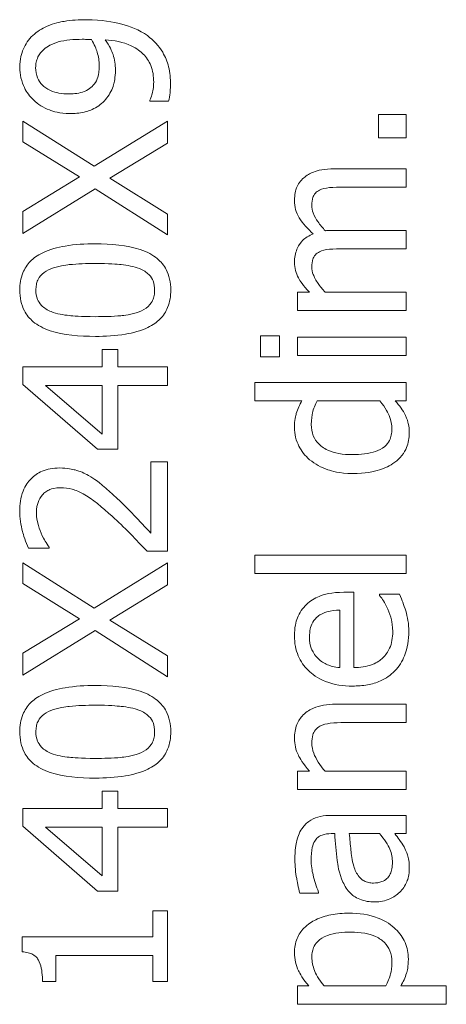
# Model space of a CAD drawing. Units: millimetres. Extents: x 0 to 4200, y 0 to 2970.
# Drawn here: x 1800 to 1809, y 1964 to 1985 of the extents above; entities that cross this region are included whole.
import ezdxf

# ---------------------------------------------------------------- set-up
doc = ezdxf.new("R2010")
doc.units = ezdxf.units.MM
doc.header["$LTSCALE"] = 10
doc.layers.add('Visible Edges(EnSy)', color=7, linetype='Continuous', lineweight=15)

msp = doc.modelspace()

# ---------------------------------------------------------------- linework, layer by layer
at = {"layer": 'Visible Edges(EnSy)'}
for p, q in [((1802.452, 1983.104), (1802.452, 1983.084)), ((1802.452, 1983.084), (1802.845, 1983.084)), ((1801.28, 1981.71), (1799.777, 1982.664)), ((1799.777, 1982.664), (1799.777, 1982.227)), ((1802.827, 1982.664), (1801.28, 1981.71)), ((1802.827, 1982.199), (1802.827, 1982.664)), ((1807.849, 1982.798), (1807.266, 1982.798)), ((1807.266, 1982.798), (1807.266, 1982.308)), ((1807.849, 1982.308), (1807.849, 1982.798)), ((1799.777, 1982.227), (1800.971, 1981.485)), ((1801.611, 1981.458), (1802.827, 1982.199)), ((1807.266, 1982.308), (1807.849, 1982.308)), ((1807.849, 1981.658), (1806.341, 1981.658)), ((1807.849, 1981.273), (1807.849, 1981.658)), ((1800.971, 1981.485), (1799.777, 1980.759)), ((1802.827, 1980.702), (1801.611, 1981.458)), ((1799.777, 1980.294), (1801.3, 1981.236)), ((1801.3, 1981.236), (1802.827, 1980.264)), ((1806.524, 1981.273), (1807.849, 1981.273)), ((1799.777, 1980.759), (1799.777, 1980.294)), ((1802.827, 1980.264), (1802.827, 1980.702)), ((1807.849, 1980.361), (1806.341, 1980.361)), ((1807.849, 1979.975), (1807.849, 1980.361)), ((1806.524, 1979.975), (1807.849, 1979.975)), ((1805.812, 1979.063), (1805.56, 1979.063)), ((1805.56, 1979.063), (1805.56, 1978.677)), ((1807.849, 1979.063), (1806.139, 1979.063)), ((1807.849, 1978.677), (1807.849, 1979.063)), ((1805.56, 1978.677), (1807.849, 1978.677)), ((1805.18, 1978.139), (1804.779, 1978.139)), ((1804.779, 1978.139), (1804.779, 1977.701)), ((1805.18, 1977.701), (1805.18, 1978.139)), ((1807.849, 1978.111), (1805.56, 1978.111)), ((1805.56, 1978.111), (1805.56, 1977.726)), ((1807.849, 1977.726), (1807.849, 1978.111)), ((1801.779, 1977.854), (1801.451, 1977.854)), ((1801.451, 1977.854), (1801.451, 1977.491)), ((1801.779, 1977.491), (1801.779, 1977.854)), ((1804.779, 1977.701), (1805.18, 1977.701)), ((1805.56, 1977.726), (1807.849, 1977.726)), ((1801.451, 1977.491), (1799.777, 1977.491)), ((1799.777, 1977.491), (1799.777, 1977.115)), ((1802.827, 1977.491), (1801.779, 1977.491)), ((1802.827, 1977.098), (1802.827, 1977.491)), ((1799.777, 1977.115), (1801.349, 1975.751)), ((1801.451, 1976.072), (1800.259, 1977.098)), ((1800.259, 1977.098), (1801.451, 1977.098)), ((1801.451, 1977.098), (1801.451, 1976.072)), ((1801.779, 1975.751), (1801.779, 1977.098)), ((1801.779, 1977.098), (1802.827, 1977.098)), ((1807.849, 1977.16), (1804.663, 1977.16)), ((1804.663, 1977.16), (1804.663, 1976.774)), ((1807.849, 1976.774), (1807.849, 1977.16)), ((1804.663, 1976.774), (1805.652, 1976.774)), ((1805.971, 1976.774), (1807.293, 1976.774)), ((1807.617, 1976.774), (1807.849, 1976.774)), ((1801.349, 1975.751), (1801.779, 1975.751)), ((1802.827, 1975.484), (1802.474, 1975.484)), ((1802.474, 1975.484), (1802.474, 1973.986)), ((1802.827, 1973.603), (1802.827, 1975.484)), ((1799.896, 1973.667), (1800.331, 1973.667)), ((1800.331, 1973.667), (1800.331, 1973.69)), ((1802.395, 1973.603), (1802.827, 1973.603)), ((1807.849, 1973.524), (1804.663, 1973.524)), ((1804.663, 1973.524), (1804.663, 1973.138)), ((1807.849, 1973.138), (1807.849, 1973.524)), ((1801.28, 1972.409), (1799.777, 1973.363)), ((1799.777, 1973.363), (1799.777, 1972.926)), ((1802.827, 1973.363), (1801.28, 1972.409)), ((1802.827, 1972.899), (1802.827, 1973.363)), ((1804.663, 1973.138), (1807.849, 1973.138)), ((1799.777, 1972.926), (1800.971, 1972.184)), ((1801.611, 1972.157), (1802.827, 1972.899)), ((1806.744, 1972.741), (1806.534, 1972.741)), ((1806.744, 1971.156), (1806.744, 1972.741)), ((1807.708, 1972.699), (1807.288, 1972.699)), ((1807.288, 1972.699), (1807.288, 1972.676)), ((1806.45, 1972.365), (1806.45, 1971.156)), ((1800.971, 1972.184), (1799.777, 1971.458)), ((1802.827, 1971.401), (1801.611, 1972.157)), ((1799.777, 1970.993), (1801.3, 1971.935)), ((1801.3, 1971.935), (1802.827, 1970.963)), ((1799.777, 1971.458), (1799.777, 1970.993)), ((1802.827, 1970.963), (1802.827, 1971.401)), ((1807.849, 1970.383), (1806.364, 1970.383)), ((1807.849, 1969.997), (1807.849, 1970.383)), ((1806.544, 1969.997), (1807.849, 1969.997)), ((1805.815, 1968.971), (1805.56, 1968.971)), ((1805.56, 1968.971), (1805.56, 1968.586)), ((1807.849, 1968.971), (1806.139, 1968.971)), ((1807.849, 1968.586), (1807.849, 1968.971)), ((1801.779, 1968.554), (1801.451, 1968.554)), ((1801.451, 1968.554), (1801.451, 1968.19)), ((1801.779, 1968.19), (1801.779, 1968.554)), ((1805.56, 1968.586), (1807.849, 1968.586)), ((1801.451, 1968.19), (1799.777, 1968.19)), ((1799.777, 1968.19), (1799.777, 1967.815)), ((1802.827, 1968.19), (1801.779, 1968.19)), ((1802.827, 1967.797), (1802.827, 1968.19)), ((1807.849, 1968.044), (1806.284, 1968.044)), ((1807.849, 1967.659), (1807.849, 1968.044)), ((1799.777, 1967.815), (1801.349, 1966.45)), ((1801.451, 1966.772), (1800.259, 1967.797)), ((1800.259, 1967.797), (1801.451, 1967.797)), ((1801.451, 1967.797), (1801.451, 1966.772)), ((1801.779, 1966.45), (1801.779, 1967.797)), ((1801.779, 1967.797), (1802.827, 1967.797)), ((1806.27, 1967.659), (1806.344, 1967.659)), ((1806.65, 1967.659), (1807.285, 1967.659)), ((1807.607, 1967.659), (1807.849, 1967.659)), ((1801.349, 1966.45), (1801.779, 1966.45)), ((1805.61, 1966.406), (1806.003, 1966.406)), ((1806.003, 1966.406), (1806.003, 1966.428)), ((1802.827, 1966.03), (1802.516, 1966.03)), ((1802.516, 1966.03), (1802.516, 1965.489)), ((1802.827, 1964.542), (1802.827, 1966.03)), ((1802.516, 1965.489), (1799.767, 1965.489)), ((1799.767, 1965.489), (1799.767, 1965.172)), ((1800.472, 1964.542), (1800.472, 1965.096)), ((1800.472, 1965.096), (1802.516, 1965.096)), ((1802.516, 1965.096), (1802.516, 1964.542)), ((1800.192, 1964.542), (1800.472, 1964.542)), ((1802.516, 1964.542), (1802.827, 1964.542)), ((1805.56, 1964.451), (1805.56, 1964.065)), ((1805.8, 1964.451), (1805.56, 1964.451)), ((1807.421, 1964.451), (1806.121, 1964.451)), ((1808.692, 1964.451), (1807.733, 1964.451)), ((1808.692, 1964.065), (1808.692, 1964.451)), ((1805.56, 1964.065), (1808.692, 1964.065))]:
    msp.add_line(p, q, dxfattribs=at)
for points, knots in [([(1801.119, 1984.797), (1800.964, 1984.797), (1800.801, 1984.788), (1800.571, 1984.749), (1800.436, 1984.722), (1800.18, 1984.611), (1800.077, 1984.548), (1799.99, 1984.466)], [-0.1806187, -0.1806187, -0.1806187, -0.1806187, -0.0837748, -0.0837748, -0.0359625, -0.0359625, 0, 0, 0, 0]), ([(1802.4, 1984.461), (1802.234, 1984.583), (1802.036, 1984.662), (1801.684, 1984.75), (1801.446, 1984.797), (1801.119, 1984.797)], [-0.2271527, -0.2271527, -0.2271527, -0.2271527, -0.0981418, -0.0981418, 0, 0, 0, 0]), ([(1799.99, 1984.466), (1799.946, 1984.424), (1799.906, 1984.379), (1799.838, 1984.279), (1799.809, 1984.226), (1799.755, 1984.094), (1799.715, 1983.97), (1799.715, 1983.789)], [-0.1353166, -0.1353166, -0.1353166, -0.1353166, -0.0948988, -0.0948988, -0.0543801, -0.0543801, 0, 0, 0, 0]), ([(1800.222, 1984.169), (1800.26, 1984.206), (1800.304, 1984.235), (1800.424, 1984.298), (1800.496, 1984.32), (1800.672, 1984.371), (1800.852, 1984.384), (1801.028, 1984.384)], [-0.0690114, -0.0690114, -0.0690114, -0.0690114, -0.06275899, -0.06275899, -0.05286658, -0.05286658, 0, 0, 0, 0]), ([(1801.028, 1984.384), (1801.087, 1984.384), (1801.115, 1984.383), (1801.165, 1984.381), (1801.196, 1984.379), (1801.221, 1984.377)], [-0.01524046, -0.01524046, -0.01524046, -0.01524046, -0.00739438, -0.00739438, 0, 0, 0, 0]), ([(1801.221, 1984.377), (1801.286, 1984.279), (1801.323, 1984.18), (1801.371, 1984.022), (1801.389, 1983.926), (1801.389, 1983.831)], [-0.04969491, -0.04969491, -0.04969491, -0.04969491, -0.02855399, -0.02855399, 0, 0, 0, 0]), ([(1801.727, 1983.739), (1801.727, 1983.85), (1801.712, 1983.959), (1801.652, 1984.137), (1801.607, 1984.239), (1801.515, 1984.375)], [-0.1185307, -0.1185307, -0.1185307, -0.1185307, -0.0490441, -0.0490441, 0, 0, 0, 0]), ([(1801.515, 1984.375), (1801.699, 1984.362), (1801.889, 1984.328), (1802.184, 1984.19), (1802.263, 1984.123), (1802.381, 1984.005), (1802.434, 1983.924), (1802.516, 1983.723), (1802.533, 1983.604), (1802.533, 1983.485)], [-0.1127833, -0.1127833, -0.1127833, -0.1127833, -0.0857515, -0.0857515, -0.0652451, -0.0652451, -0.0357846, -0.0357846, 0, 0, 0, 0]), ([(1802.887, 1983.43), (1802.887, 1983.556), (1802.875, 1983.685), (1802.819, 1983.916), (1802.78, 1984.014), (1802.639, 1984.249), (1802.53, 1984.365), (1802.4, 1984.461)], [-0.1199686, -0.1199686, -0.1199686, -0.1199686, -0.0821413, -0.0821413, -0.0485175, -0.0485175, 0, 0, 0, 0]), ([(1800.049, 1983.786), (1800.049, 1983.826), (1800.053, 1983.866), (1800.067, 1983.934), (1800.078, 1983.973), (1800.127, 1984.072), (1800.173, 1984.125), (1800.222, 1984.169)], [-0.05052895, -0.05052895, -0.05052895, -0.05052895, -0.03309393, -0.03309393, -0.01996601, -0.01996601, 0, 0, 0, 0]), ([(1799.715, 1983.789), (1799.715, 1983.717), (1799.724, 1983.646), (1799.759, 1983.492), (1799.788, 1983.42), (1799.86, 1983.268), (1799.922, 1983.181), (1800.002, 1983.107)], [-0.06478139, -0.06478139, -0.06478139, -0.06478139, -0.05025779, -0.05025779, -0.03275953, -0.03275953, 0, 0, 0, 0]), ([(1800.751, 1983.235), (1800.68, 1983.235), (1800.608, 1983.24), (1800.479, 1983.263), (1800.419, 1983.279), (1800.281, 1983.339), (1800.228, 1983.383), (1800.146, 1983.466), (1800.112, 1983.516), (1800.06, 1983.642), (1800.049, 1983.713), (1800.049, 1983.786)], [-0.0807571, -0.0807571, -0.0807571, -0.0807571, -0.06788645, -0.06788645, -0.05678289, -0.05678289, -0.0405698, -0.0405698, -0.02185781, -0.02185781, 0, 0, 0, 0]), ([(1801.389, 1983.831), (1801.389, 1983.732), (1801.377, 1983.646), (1801.344, 1983.535), (1801.318, 1983.486), (1801.282, 1983.443)], [-0.03469927, -0.03469927, -0.03469927, -0.03469927, -0.01686826, -0.01686826, 0, 0, 0, 0]), ([(1801.547, 1983.151), (1801.611, 1983.235), (1801.663, 1983.329), (1801.701, 1983.473), (1801.727, 1983.575), (1801.727, 1983.739)], [-0.1717925, -0.1717925, -0.1717925, -0.1717925, -0.0493053, -0.0493053, 0, 0, 0, 0]), ([(1801.282, 1983.443), (1801.254, 1983.407), (1801.221, 1983.376), (1801.139, 1983.315), (1801.097, 1983.296), (1800.976, 1983.248), (1800.864, 1983.235), (1800.751, 1983.235)], [-0.05222277, -0.05222277, -0.05222277, -0.05222277, -0.04402995, -0.04402995, -0.03375711, -0.03375711, 0, 0, 0, 0]), ([(1802.533, 1983.485), (1802.533, 1983.375), (1802.514, 1983.282), (1802.482, 1983.174), (1802.469, 1983.134), (1802.452, 1983.104)], [-0.02898434, -0.02898434, -0.02898434, -0.02898434, -0.01027617, -0.01027617, 0, 0, 0, 0]), ([(1802.845, 1983.084), (1802.862, 1983.14), (1802.872, 1983.198), (1802.88, 1983.273), (1802.887, 1983.345), (1802.887, 1983.43)], [-0.112016, -0.112016, -0.112016, -0.112016, -0.0256419, -0.0256419, 0, 0, 0, 0]), ([(1800.002, 1983.107), (1800.1, 1983.014), (1800.213, 1982.946), (1800.413, 1982.867), (1800.556, 1982.82), (1800.768, 1982.82)], [-0.1702016, -0.1702016, -0.1702016, -0.1702016, -0.0638282, -0.0638282, 0, 0, 0, 0]), ([(1800.768, 1982.82), (1800.868, 1982.82), (1800.969, 1982.829), (1801.131, 1982.866), (1801.217, 1982.892), (1801.402, 1982.997), (1801.481, 1983.066), (1801.547, 1983.151)], [-0.1112002, -0.1112002, -0.1112002, -0.1112002, -0.0637112, -0.0637112, -0.0322814, -0.0322814, 0, 0, 0, 0]), ([(1806.341, 1981.658), (1806.118, 1981.658), (1805.988, 1981.624), (1805.823, 1981.559), (1805.752, 1981.519), (1805.691, 1981.465)], [-0.0529074, -0.0529074, -0.0529074, -0.0529074, -0.02444643, -0.02444643, 0, 0, 0, 0]), ([(1805.691, 1981.465), (1805.658, 1981.437), (1805.628, 1981.404), (1805.577, 1981.333), (1805.557, 1981.296), (1805.524, 1981.208), (1805.496, 1981.121), (1805.496, 1980.986)], [-0.1111577, -0.1111577, -0.1111577, -0.1111577, -0.0754152, -0.0754152, -0.0406138, -0.0406138, 0, 0, 0, 0]), ([(1805.862, 1980.887), (1805.862, 1980.947), (1805.868, 1981.008), (1805.893, 1981.079), (1805.907, 1981.112), (1805.961, 1981.172), (1805.99, 1981.193), (1806.022, 1981.208)], [-0.05688508, -0.05688508, -0.05688508, -0.05688508, -0.02398204, -0.02398204, -0.0109066, -0.0109066, 0, 0, 0, 0]), ([(1806.022, 1981.208), (1806.075, 1981.236), (1806.147, 1981.253), (1806.329, 1981.269), (1806.426, 1981.273), (1806.524, 1981.273)], [-0.05461163, -0.05461163, -0.05461163, -0.05461163, -0.02931496, -0.02931496, 0, 0, 0, 0]), ([(1805.496, 1980.986), (1805.496, 1980.923), (1805.504, 1980.861), (1805.538, 1980.739), (1805.563, 1980.682), (1805.674, 1980.499), (1805.78, 1980.387), (1805.891, 1980.286)], [-0.08302256, -0.08302256, -0.08302256, -0.08302256, -0.06408813, -0.06408813, -0.04511956, -0.04511956, 0, 0, 0, 0]), ([(1806.146, 1980.353), (1806.089, 1980.413), (1806.034, 1980.477), (1805.956, 1980.593), (1805.917, 1980.657), (1805.873, 1980.78), (1805.862, 1980.833), (1805.862, 1980.887)], [-0.07279761, -0.07279761, -0.07279761, -0.07279761, -0.03923104, -0.03923104, -0.01612577, -0.01612577, 0, 0, 0, 0]), ([(1806.341, 1980.361), (1806.305, 1980.361), (1806.265, 1980.36), (1806.217, 1980.358), (1806.181, 1980.356), (1806.146, 1980.353)], [-0.04436177, -0.04436177, -0.04436177, -0.04436177, -0.01053131, -0.01053131, 0, 0, 0, 0]), ([(1805.891, 1980.286), (1805.847, 1980.269), (1805.805, 1980.249), (1805.728, 1980.201), (1805.694, 1980.175), (1805.641, 1980.122), (1805.589, 1980.065), (1805.512, 1979.878), (1805.496, 1979.784), (1805.496, 1979.688)], [-0.1499575, -0.1499575, -0.1499575, -0.1499575, -0.103278, -0.103278, -0.0607717, -0.0607717, -0.0287864, -0.0287864, 0, 0, 0, 0]), ([(1801.302, 1980.079), (1801.095, 1980.079), (1800.876, 1980.067), (1800.511, 1980.004), (1800.346, 1979.961), (1800.083, 1979.834), (1800.001, 1979.772), (1799.87, 1979.64), (1799.817, 1979.558), (1799.733, 1979.352), (1799.715, 1979.229), (1799.715, 1979.105)], [-0.167154, -0.167154, -0.167154, -0.167154, -0.1253933, -0.1253933, -0.0928312, -0.0928312, -0.0668598, -0.0668598, -0.0370595, -0.0370595, 0, 0, 0, 0]), ([(1802.892, 1979.105), (1802.892, 1979.183), (1802.884, 1979.26), (1802.852, 1979.406), (1802.829, 1979.472), (1802.75, 1979.625), (1802.687, 1979.702), (1802.519, 1979.842), (1802.404, 1979.907), (1801.975, 1980.05), (1801.635, 1980.079), (1801.302, 1980.079)], [-0.2736395, -0.2736395, -0.2736395, -0.2736395, -0.2368936, -0.2368936, -0.2032556, -0.2032556, -0.1553023, -0.1553023, -0.0998837, -0.0998837, 0, 0, 0, 0]), ([(1806.022, 1979.911), (1806.075, 1979.939), (1806.147, 1979.955), (1806.329, 1979.972), (1806.426, 1979.975), (1806.524, 1979.975)], [-0.05461163, -0.05461163, -0.05461163, -0.05461163, -0.02931496, -0.02931496, 0, 0, 0, 0]), ([(1805.862, 1979.589), (1805.862, 1979.65), (1805.868, 1979.71), (1805.893, 1979.781), (1805.907, 1979.814), (1805.961, 1979.874), (1805.99, 1979.895), (1806.022, 1979.911)], [-0.05688508, -0.05688508, -0.05688508, -0.05688508, -0.02398204, -0.02398204, -0.0109066, -0.0109066, 0, 0, 0, 0]), ([(1800.054, 1979.105), (1800.054, 1979.142), (1800.057, 1979.18), (1800.07, 1979.25), (1800.08, 1979.282), (1800.106, 1979.342), (1800.132, 1979.389), (1800.237, 1979.489), (1800.302, 1979.525), (1800.37, 1979.552)], [-0.09201743, -0.09201743, -0.09201743, -0.09201743, -0.06649477, -0.06649477, -0.04348057, -0.04348057, -0.02203764, -0.02203764, 0, 0, 0, 0]), ([(1800.37, 1979.552), (1800.518, 1979.611), (1800.681, 1979.631), (1800.933, 1979.658), (1801.126, 1979.664), (1801.302, 1979.664)], [-0.07600348, -0.07600348, -0.07600348, -0.07600348, -0.05301974, -0.05301974, 0, 0, 0, 0]), ([(1801.302, 1979.664), (1801.593, 1979.664), (1801.762, 1979.648), (1801.974, 1979.626), (1802.114, 1979.601), (1802.232, 1979.555)], [-0.06408332, -0.06408332, -0.06408332, -0.06408332, -0.03799123, -0.03799123, 0, 0, 0, 0]), ([(1802.232, 1979.555), (1802.271, 1979.54), (1802.309, 1979.521), (1802.377, 1979.479), (1802.407, 1979.456), (1802.478, 1979.383), (1802.504, 1979.338), (1802.544, 1979.237), (1802.553, 1979.171), (1802.553, 1979.105)], [-0.04803472, -0.04803472, -0.04803472, -0.04803472, -0.03977242, -0.03977242, -0.03232406, -0.03232406, -0.01982855, -0.01982855, 0, 0, 0, 0]), ([(1805.496, 1979.688), (1805.496, 1979.631), (1805.503, 1979.574), (1805.531, 1979.463), (1805.551, 1979.411), (1805.614, 1979.3), (1805.678, 1979.197), (1805.812, 1979.063)], [-0.148286, -0.148286, -0.148286, -0.148286, -0.1021553, -0.1021553, -0.0570627, -0.0570627, 0, 0, 0, 0]), ([(1806.139, 1979.063), (1806.085, 1979.12), (1806.036, 1979.18), (1805.925, 1979.344), (1805.899, 1979.411), (1805.873, 1979.482), (1805.862, 1979.535), (1805.862, 1979.589)], [-0.02682017, -0.02682017, -0.02682017, -0.02682017, -0.02265018, -0.02265018, -0.01623993, -0.01623993, 0, 0, 0, 0]), ([(1799.715, 1979.105), (1799.715, 1979.026), (1799.723, 1978.947), (1799.755, 1978.8), (1799.779, 1978.733), (1799.859, 1978.579), (1799.922, 1978.502), (1800.089, 1978.363), (1800.204, 1978.299), (1800.632, 1978.158), (1800.972, 1978.129), (1801.305, 1978.129)], [-0.2754445, -0.2754445, -0.2754445, -0.2754445, -0.2378706, -0.2378706, -0.2035486, -0.2035486, -0.1552184, -0.1552184, -0.0997882, -0.0997882, 0, 0, 0, 0]), ([(1800.375, 1978.65), (1800.336, 1978.666), (1800.298, 1978.685), (1800.23, 1978.728), (1800.2, 1978.752), (1800.128, 1978.825), (1800.103, 1978.871), (1800.063, 1978.971), (1800.054, 1979.038), (1800.054, 1979.105)], [-0.0473998, -0.0473998, -0.0473998, -0.0473998, -0.03941247, -0.03941247, -0.03222241, -0.03222241, -0.02002586, -0.02002586, 0, 0, 0, 0]), ([(1801.305, 1978.129), (1801.513, 1978.129), (1801.732, 1978.141), (1802.097, 1978.202), (1802.262, 1978.245), (1802.518, 1978.368), (1802.601, 1978.429), (1802.736, 1978.565), (1802.79, 1978.647), (1802.873, 1978.855), (1802.892, 1978.98), (1802.892, 1979.105)], [-0.1782839, -0.1782839, -0.1782839, -0.1782839, -0.1313306, -0.1313306, -0.0949482, -0.0949482, -0.0673433, -0.0673433, -0.0374831, -0.0374831, 0, 0, 0, 0]), ([(1802.553, 1979.105), (1802.553, 1979.066), (1802.55, 1979.026), (1802.535, 1978.953), (1802.525, 1978.919), (1802.498, 1978.862), (1802.472, 1978.813), (1802.361, 1978.71), (1802.294, 1978.674), (1802.224, 1978.648)], [-0.106886, -0.106886, -0.106886, -0.106886, -0.0744749, -0.0744749, -0.0453633, -0.0453633, -0.0224769, -0.0224769, 0, 0, 0, 0]), ([(1801.305, 1978.544), (1801.003, 1978.544), (1800.824, 1978.561), (1800.631, 1978.58), (1800.493, 1978.603), (1800.375, 1978.65)], [-0.05828081, -0.05828081, -0.05828081, -0.05828081, -0.03803151, -0.03803151, 0, 0, 0, 0]), ([(1802.224, 1978.648), (1802.064, 1978.586), (1801.909, 1978.57), (1801.671, 1978.548), (1801.474, 1978.544), (1801.305, 1978.544)], [-0.07123454, -0.07123454, -0.07123454, -0.07123454, -0.05092677, -0.05092677, 0, 0, 0, 0]), ([(1805.652, 1976.774), (1805.604, 1976.69), (1805.562, 1976.599), (1805.521, 1976.463), (1805.496, 1976.368), (1805.496, 1976.208)], [-0.1518344, -0.1518344, -0.1518344, -0.1518344, -0.0480757, -0.0480757, 0, 0, 0, 0]), ([(1805.849, 1976.273), (1805.849, 1976.39), (1805.865, 1976.471), (1805.895, 1976.604), (1805.932, 1976.694), (1805.971, 1976.774)], [-0.04086166, -0.04086166, -0.04086166, -0.04086166, -0.02670742, -0.02670742, 0, 0, 0, 0]), ([(1807.293, 1976.774), (1807.421, 1976.624), (1807.476, 1976.495), (1807.529, 1976.356), (1807.547, 1976.27), (1807.547, 1976.181)], [-0.04480087, -0.04480087, -0.04480087, -0.04480087, -0.02662703, -0.02662703, 0, 0, 0, 0]), ([(1807.832, 1976.465), (1807.806, 1976.519), (1807.776, 1976.572), (1807.701, 1976.672), (1807.659, 1976.724), (1807.617, 1976.774)], [-0.03764651, -0.03764651, -0.03764651, -0.03764651, -0.01978275, -0.01978275, 0, 0, 0, 0]), ([(1807.913, 1976.092), (1807.913, 1976.159), (1807.908, 1976.23), (1807.885, 1976.326), (1807.869, 1976.388), (1807.832, 1976.465)], [-0.08267096, -0.08267096, -0.08267096, -0.08267096, -0.02573434, -0.02573434, 0, 0, 0, 0]), ([(1805.496, 1976.208), (1805.496, 1976.141), (1805.504, 1976.075), (1805.538, 1975.932), (1805.565, 1975.868), (1805.645, 1975.709), (1805.72, 1975.614), (1805.815, 1975.533)], [-0.06712641, -0.06712641, -0.06712641, -0.06712641, -0.05343322, -0.05343322, -0.03722121, -0.03722121, 0, 0, 0, 0]), ([(1806.715, 1975.64), (1806.619, 1975.64), (1806.522, 1975.646), (1806.349, 1975.677), (1806.271, 1975.7), (1806.101, 1975.778), (1806.042, 1975.829), (1805.957, 1975.915), (1805.919, 1975.971), (1805.862, 1976.111), (1805.849, 1976.191), (1805.849, 1976.273)], [-0.08608465, -0.08608465, -0.08608465, -0.08608465, -0.07228429, -0.07228429, -0.06061343, -0.06061343, -0.04518908, -0.04518908, -0.02439938, -0.02439938, 0, 0, 0, 0]), ([(1807.547, 1976.181), (1807.547, 1976.137), (1807.544, 1976.093), (1807.526, 1976.012), (1807.513, 1975.974), (1807.471, 1975.89), (1807.437, 1975.848), (1807.333, 1975.759), (1807.26, 1975.728), (1807.06, 1975.657), (1806.887, 1975.64), (1806.715, 1975.64)], [-0.1044834, -0.1044834, -0.1044834, -0.1044834, -0.0940382, -0.0940382, -0.0845719, -0.0845719, -0.071559, -0.071559, -0.0518616, -0.0518616, 0, 0, 0, 0]), ([(1807.607, 1975.477), (1807.662, 1975.517), (1807.712, 1975.564), (1807.804, 1975.68), (1807.834, 1975.74), (1807.895, 1975.885), (1807.913, 1975.987), (1807.913, 1976.092)], [-0.06104044, -0.06104044, -0.06104044, -0.06104044, -0.04736002, -0.04736002, -0.03148707, -0.03148707, 0, 0, 0, 0]), ([(1800.551, 1975.358), (1800.486, 1975.358), (1800.42, 1975.353), (1800.297, 1975.33), (1800.239, 1975.313), (1800.094, 1975.251), (1800.016, 1975.196), (1799.894, 1975.07), (1799.831, 1974.988), (1799.732, 1974.736), (1799.713, 1974.591), (1799.713, 1974.448)], [-0.1921168, -0.1921168, -0.1921168, -0.1921168, -0.159706, -0.159706, -0.1298369, -0.1298369, -0.0812952, -0.0812952, -0.0427474, -0.0427474, 0, 0, 0, 0]), ([(1801.161, 1975.2), (1801.073, 1975.251), (1800.98, 1975.289), (1800.829, 1975.331), (1800.719, 1975.358), (1800.551, 1975.358)], [-0.1443994, -0.1443994, -0.1443994, -0.1443994, -0.0504808, -0.0504808, 0, 0, 0, 0]), ([(1805.815, 1975.533), (1805.93, 1975.439), (1806.06, 1975.369), (1806.275, 1975.293), (1806.439, 1975.242), (1806.722, 1975.242)], [-0.2435383, -0.2435383, -0.2435383, -0.2435383, -0.0848225, -0.0848225, 0, 0, 0, 0]), ([(1806.722, 1975.242), (1806.987, 1975.242), (1807.164, 1975.281), (1807.398, 1975.354), (1807.51, 1975.405), (1807.607, 1975.477)], [-0.07365307, -0.07365307, -0.07365307, -0.07365307, -0.03614228, -0.03614228, 0, 0, 0, 0]), ([(1801.683, 1974.792), (1801.6, 1974.87), (1801.514, 1974.946), (1801.388, 1975.049), (1801.291, 1975.128), (1801.161, 1975.2)], [-0.1480711, -0.1480711, -0.1480711, -0.1480711, -0.0445651, -0.0445651, 0, 0, 0, 0]), ([(1800.19, 1974.792), (1800.211, 1974.816), (1800.234, 1974.837), (1800.288, 1974.875), (1800.317, 1974.891), (1800.386, 1974.919), (1800.458, 1974.943), (1800.573, 1974.943)], [-0.08935273, -0.08935273, -0.08935273, -0.08935273, -0.06262541, -0.06262541, -0.03460777, -0.03460777, 0, 0, 0, 0]), ([(1800.573, 1974.943), (1800.655, 1974.943), (1800.735, 1974.932), (1800.896, 1974.889), (1800.974, 1974.856), (1801.233, 1974.713), (1801.463, 1974.52), (1801.661, 1974.34)], [-0.1430787, -0.1430787, -0.1430787, -0.1430787, -0.1121771, -0.1121771, -0.0801821, -0.0801821, 0, 0, 0, 0]), ([(1800.066, 1974.419), (1800.066, 1974.517), (1800.083, 1974.585), (1800.119, 1974.691), (1800.149, 1974.745), (1800.19, 1974.792)], [-0.03342572, -0.03342572, -0.03342572, -0.03342572, -0.018763, -0.018763, 0, 0, 0, 0]), ([(1802.474, 1973.986), (1802.366, 1974.103), (1802.226, 1974.25), (1802.018, 1974.468), (1801.89, 1974.602), (1801.683, 1974.792)], [-0.1756696, -0.1756696, -0.1756696, -0.1756696, -0.084452, -0.084452, 0, 0, 0, 0]), ([(1799.713, 1974.448), (1799.713, 1974.304), (1799.736, 1974.159), (1799.789, 1973.96), (1799.835, 1973.791), (1799.896, 1973.667)], [-0.1384782, -0.1384782, -0.1384782, -0.1384782, -0.0413946, -0.0413946, 0, 0, 0, 0]), ([(1800.163, 1973.986), (1800.134, 1974.055), (1800.111, 1974.126), (1800.085, 1974.234), (1800.066, 1974.315), (1800.066, 1974.419)], [-0.09456786, -0.09456786, -0.09456786, -0.09456786, -0.03108257, -0.03108257, 0, 0, 0, 0]), ([(1801.661, 1974.34), (1801.786, 1974.225), (1801.909, 1974.108), (1802.1, 1973.912), (1802.225, 1973.784), (1802.395, 1973.603)], [-0.1965789, -0.1965789, -0.1965789, -0.1965789, -0.0743633, -0.0743633, 0, 0, 0, 0]), ([(1800.331, 1973.69), (1800.303, 1973.729), (1800.272, 1973.778), (1800.234, 1973.841), (1800.197, 1973.901), (1800.163, 1973.986)], [-0.08037863, -0.08037863, -0.08037863, -0.08037863, -0.02762664, -0.02762664, 0, 0, 0, 0]), ([(1806.534, 1972.741), (1806.274, 1972.741), (1806.118, 1972.696), (1805.918, 1972.614), (1805.828, 1972.559), (1805.751, 1972.486)], [-0.06493664, -0.06493664, -0.06493664, -0.06493664, -0.03198782, -0.03198782, 0, 0, 0, 0]), ([(1807.288, 1972.676), (1807.318, 1972.64), (1807.347, 1972.598), (1807.395, 1972.518), (1807.425, 1972.464), (1807.463, 1972.382)], [-0.05472767, -0.05472767, -0.05472767, -0.05472767, -0.02714681, -0.02714681, 0, 0, 0, 0]), ([(1807.837, 1972.35), (1807.82, 1972.41), (1807.797, 1972.473), (1807.764, 1972.559), (1807.735, 1972.633), (1807.708, 1972.699)], [-0.06362103, -0.06362103, -0.06362103, -0.06362103, -0.02112987, -0.02112987, 0, 0, 0, 0]), ([(1805.751, 1972.486), (1805.708, 1972.446), (1805.67, 1972.402), (1805.604, 1972.306), (1805.578, 1972.255), (1805.526, 1972.117), (1805.496, 1971.997), (1805.496, 1971.824)], [-0.1194704, -0.1194704, -0.1194704, -0.1194704, -0.0855816, -0.0855816, -0.0519552, -0.0519552, 0, 0, 0, 0]), ([(1805.99, 1972.234), (1806.017, 1972.255), (1806.046, 1972.273), (1806.116, 1972.308), (1806.153, 1972.32), (1806.266, 1972.352), (1806.361, 1972.362), (1806.45, 1972.365)], [-0.04183965, -0.04183965, -0.04183965, -0.04183965, -0.03524921, -0.03524921, -0.02671137, -0.02671137, 0, 0, 0, 0]), ([(1807.463, 1972.382), (1807.495, 1972.311), (1807.519, 1972.236), (1807.546, 1972.119), (1807.565, 1972.03), (1807.565, 1971.913)], [-0.09859281, -0.09859281, -0.09859281, -0.09859281, -0.0353484, -0.0353484, 0, 0, 0, 0]), ([(1807.901, 1971.917), (1807.901, 1971.991), (1807.898, 1972.075), (1807.873, 1972.216), (1807.856, 1972.283), (1807.837, 1972.35)], [-0.04287116, -0.04287116, -0.04287116, -0.04287116, -0.02083262, -0.02083262, 0, 0, 0, 0]), ([(1805.812, 1971.801), (1805.812, 1971.859), (1805.817, 1971.918), (1805.837, 1972.008), (1805.852, 1972.056), (1805.909, 1972.157), (1805.946, 1972.199), (1805.99, 1972.234)], [-0.06449346, -0.06449346, -0.06449346, -0.06449346, -0.03491455, -0.03491455, -0.01695419, -0.01695419, 0, 0, 0, 0]), ([(1806.717, 1970.766), (1806.823, 1970.766), (1806.931, 1970.774), (1807.128, 1970.81), (1807.22, 1970.837), (1807.421, 1970.925), (1807.523, 1970.994), (1807.699, 1971.176), (1807.766, 1971.283), (1807.877, 1971.565), (1807.901, 1971.743), (1807.901, 1971.917)], [-0.1886803, -0.1886803, -0.1886803, -0.1886803, -0.1568272, -0.1568272, -0.1284594, -0.1284594, -0.0909838, -0.0909838, -0.0524567, -0.0524567, 0, 0, 0, 0]), ([(1807.565, 1971.913), (1807.565, 1971.85), (1807.56, 1971.787), (1807.538, 1971.67), (1807.521, 1971.615), (1807.464, 1971.485), (1807.416, 1971.416), (1807.312, 1971.317), (1807.242, 1971.261), (1807.009, 1971.172), (1806.874, 1971.156), (1806.744, 1971.156)], [-0.2009294, -0.2009294, -0.2009294, -0.2009294, -0.1624035, -0.1624035, -0.1273705, -0.1273705, -0.0747972, -0.0747972, -0.0390665, -0.0390665, 0, 0, 0, 0]), ([(1805.496, 1971.824), (1805.496, 1971.749), (1805.502, 1971.675), (1805.529, 1971.533), (1805.549, 1971.466), (1805.626, 1971.285), (1805.698, 1971.183), (1805.863, 1971.022), (1805.976, 1970.931), (1806.328, 1970.792), (1806.523, 1970.766), (1806.717, 1970.766)], [-0.25851, -0.25851, -0.25851, -0.25851, -0.2187345, -0.2187345, -0.1813185, -0.1813185, -0.1134868, -0.1134868, -0.0580924, -0.0580924, 0, 0, 0, 0]), ([(1805.993, 1971.344), (1805.911, 1971.426), (1805.875, 1971.501), (1805.823, 1971.624), (1805.812, 1971.715), (1805.812, 1971.801)], [-0.03990776, -0.03990776, -0.03990776, -0.03990776, -0.02601071, -0.02601071, 0, 0, 0, 0]), ([(1806.45, 1971.156), (1806.333, 1971.166), (1806.252, 1971.19), (1806.119, 1971.244), (1806.052, 1971.288), (1805.993, 1971.344)], [-0.04298556, -0.04298556, -0.04298556, -0.04298556, -0.02442578, -0.02442578, 0, 0, 0, 0]), ([(1801.302, 1970.778), (1801.095, 1970.778), (1800.876, 1970.766), (1800.511, 1970.704), (1800.346, 1970.66), (1800.083, 1970.534), (1800.001, 1970.471), (1799.87, 1970.339), (1799.817, 1970.258), (1799.733, 1970.051), (1799.715, 1969.928), (1799.715, 1969.804)], [-0.167154, -0.167154, -0.167154, -0.167154, -0.1253933, -0.1253933, -0.0928312, -0.0928312, -0.0668598, -0.0668598, -0.0370595, -0.0370595, 0, 0, 0, 0]), ([(1802.892, 1969.804), (1802.892, 1969.882), (1802.884, 1969.96), (1802.852, 1970.105), (1802.829, 1970.172), (1802.75, 1970.324), (1802.687, 1970.401), (1802.519, 1970.541), (1802.404, 1970.606), (1801.975, 1970.749), (1801.635, 1970.778), (1801.302, 1970.778)], [-0.2736395, -0.2736395, -0.2736395, -0.2736395, -0.2368936, -0.2368936, -0.2032556, -0.2032556, -0.1553023, -0.1553023, -0.0998837, -0.0998837, 0, 0, 0, 0]), ([(1806.364, 1970.383), (1806.278, 1970.383), (1806.191, 1970.377), (1806.034, 1970.349), (1805.961, 1970.329), (1805.834, 1970.274), (1805.754, 1970.231), (1805.623, 1970.099), (1805.579, 1970.033), (1805.511, 1969.865), (1805.496, 1969.765), (1805.496, 1969.666)], [-0.16282, -0.16282, -0.16282, -0.16282, -0.1214985, -0.1214985, -0.0857066, -0.0857066, -0.0543979, -0.0543979, -0.0298719, -0.0298719, 0, 0, 0, 0]), ([(1800.054, 1969.804), (1800.054, 1969.842), (1800.057, 1969.879), (1800.07, 1969.949), (1800.08, 1969.982), (1800.106, 1970.041), (1800.132, 1970.088), (1800.237, 1970.188), (1800.302, 1970.225), (1800.37, 1970.252)], [-0.09201743, -0.09201743, -0.09201743, -0.09201743, -0.06649477, -0.06649477, -0.04348057, -0.04348057, -0.02203764, -0.02203764, 0, 0, 0, 0]), ([(1800.37, 1970.252), (1800.518, 1970.31), (1800.681, 1970.33), (1800.933, 1970.357), (1801.126, 1970.363), (1801.302, 1970.363)], [-0.07600348, -0.07600348, -0.07600348, -0.07600348, -0.05301974, -0.05301974, 0, 0, 0, 0]), ([(1801.302, 1970.363), (1801.593, 1970.363), (1801.762, 1970.347), (1801.974, 1970.325), (1802.114, 1970.3), (1802.232, 1970.254)], [-0.06408332, -0.06408332, -0.06408332, -0.06408332, -0.03799123, -0.03799123, 0, 0, 0, 0]), ([(1802.232, 1970.254), (1802.271, 1970.239), (1802.309, 1970.221), (1802.377, 1970.178), (1802.407, 1970.155), (1802.478, 1970.083), (1802.504, 1970.037), (1802.544, 1969.937), (1802.553, 1969.87), (1802.553, 1969.804)], [-0.04803472, -0.04803472, -0.04803472, -0.04803472, -0.03977242, -0.03977242, -0.03232406, -0.03232406, -0.01982855, -0.01982855, 0, 0, 0, 0]), ([(1806.032, 1969.923), (1806.094, 1969.956), (1806.171, 1969.974), (1806.347, 1969.993), (1806.446, 1969.997), (1806.544, 1969.997)], [-0.05315618, -0.05315618, -0.05315618, -0.05315618, -0.02944984, -0.02944984, 0, 0, 0, 0]), ([(1799.715, 1969.804), (1799.715, 1969.726), (1799.723, 1969.647), (1799.755, 1969.499), (1799.779, 1969.432), (1799.859, 1969.278), (1799.922, 1969.202), (1800.089, 1969.062), (1800.204, 1968.999), (1800.632, 1968.857), (1800.972, 1968.828), (1801.305, 1968.828)], [-0.2754445, -0.2754445, -0.2754445, -0.2754445, -0.2378706, -0.2378706, -0.2035486, -0.2035486, -0.1552184, -0.1552184, -0.0997882, -0.0997882, 0, 0, 0, 0]), ([(1800.375, 1969.349), (1800.336, 1969.365), (1800.298, 1969.384), (1800.23, 1969.427), (1800.2, 1969.451), (1800.128, 1969.525), (1800.103, 1969.57), (1800.063, 1969.67), (1800.054, 1969.737), (1800.054, 1969.804)], [-0.0473998, -0.0473998, -0.0473998, -0.0473998, -0.03941247, -0.03941247, -0.03222241, -0.03222241, -0.02002586, -0.02002586, 0, 0, 0, 0]), ([(1801.305, 1968.828), (1801.513, 1968.828), (1801.732, 1968.84), (1802.097, 1968.902), (1802.262, 1968.945), (1802.518, 1969.068), (1802.601, 1969.128), (1802.736, 1969.264), (1802.79, 1969.346), (1802.873, 1969.554), (1802.892, 1969.679), (1802.892, 1969.804)], [-0.1782839, -0.1782839, -0.1782839, -0.1782839, -0.1313306, -0.1313306, -0.0949482, -0.0949482, -0.0673433, -0.0673433, -0.0374831, -0.0374831, 0, 0, 0, 0]), ([(1802.553, 1969.804), (1802.553, 1969.765), (1802.55, 1969.725), (1802.535, 1969.652), (1802.525, 1969.618), (1802.498, 1969.561), (1802.472, 1969.512), (1802.361, 1969.41), (1802.294, 1969.373), (1802.224, 1969.347)], [-0.106886, -0.106886, -0.106886, -0.106886, -0.0744749, -0.0744749, -0.0453633, -0.0453633, -0.0224769, -0.0224769, 0, 0, 0, 0]), ([(1805.862, 1969.564), (1805.862, 1969.623), (1805.867, 1969.686), (1805.892, 1969.768), (1805.907, 1969.807), (1805.964, 1969.878), (1805.996, 1969.903), (1806.032, 1969.923)], [-0.06066707, -0.06066707, -0.06066707, -0.06066707, -0.02738059, -0.02738059, -0.01238443, -0.01238443, 0, 0, 0, 0]), ([(1805.496, 1969.666), (1805.496, 1969.604), (1805.503, 1969.543), (1805.53, 1969.424), (1805.551, 1969.366), (1805.608, 1969.249), (1805.671, 1969.131), (1805.815, 1968.971)], [-0.1790409, -0.1790409, -0.1790409, -0.1790409, -0.1216107, -0.1216107, -0.0645019, -0.0645019, 0, 0, 0, 0]), ([(1806.139, 1968.971), (1806.032, 1969.097), (1805.947, 1969.232), (1805.877, 1969.42), (1805.862, 1969.491), (1805.862, 1969.564)], [-0.06003907, -0.06003907, -0.06003907, -0.06003907, -0.02200268, -0.02200268, 0, 0, 0, 0]), ([(1801.305, 1969.243), (1801.003, 1969.243), (1800.824, 1969.26), (1800.631, 1969.279), (1800.493, 1969.303), (1800.375, 1969.349)], [-0.05828081, -0.05828081, -0.05828081, -0.05828081, -0.03803151, -0.03803151, 0, 0, 0, 0]), ([(1802.224, 1969.347), (1802.064, 1969.286), (1801.909, 1969.269), (1801.671, 1969.247), (1801.474, 1969.243), (1801.305, 1969.243)], [-0.07123454, -0.07123454, -0.07123454, -0.07123454, -0.05092677, -0.05092677, 0, 0, 0, 0]), ([(1806.284, 1968.044), (1806.202, 1968.044), (1806.117, 1968.038), (1805.968, 1968.004), (1805.903, 1967.98), (1805.777, 1967.905), (1805.722, 1967.856), (1805.676, 1967.795)], [-0.06857672, -0.06857672, -0.06857672, -0.06857672, -0.0438543, -0.0438543, -0.02271614, -0.02271614, 0, 0, 0, 0]), ([(1805.676, 1967.795), (1805.644, 1967.752), (1805.617, 1967.706), (1805.572, 1967.609), (1805.555, 1967.557), (1805.528, 1967.44), (1805.506, 1967.32), (1805.506, 1967.105)], [-0.1693656, -0.1693656, -0.1693656, -0.1693656, -0.1173369, -0.1173369, -0.064451, -0.064451, 0, 0, 0, 0]), ([(1805.847, 1967.103), (1805.847, 1967.188), (1805.853, 1967.293), (1805.881, 1967.417), (1805.898, 1967.462), (1805.924, 1967.503)], [-0.03793532, -0.03793532, -0.03793532, -0.03793532, -0.01448793, -0.01448793, 0, 0, 0, 0]), ([(1805.924, 1967.503), (1805.941, 1967.531), (1805.963, 1967.556), (1806.008, 1967.593), (1806.037, 1967.613), (1806.134, 1967.651), (1806.201, 1967.659), (1806.27, 1967.659)], [-0.05272836, -0.05272836, -0.05272836, -0.05272836, -0.03454555, -0.03454555, -0.02051221, -0.02051221, 0, 0, 0, 0]), ([(1806.344, 1967.659), (1806.354, 1967.471), (1806.371, 1967.28), (1806.404, 1967.021), (1806.429, 1966.828), (1806.517, 1966.638)], [-0.2247038, -0.2247038, -0.2247038, -0.2247038, -0.06261, -0.06261, 0, 0, 0, 0]), ([(1806.744, 1966.972), (1806.705, 1967.1), (1806.693, 1967.219), (1806.673, 1967.421), (1806.66, 1967.549), (1806.65, 1967.659)], [-0.06132517, -0.06132517, -0.06132517, -0.06132517, -0.03314039, -0.03314039, 0, 0, 0, 0]), ([(1807.285, 1967.659), (1807.388, 1967.546), (1807.465, 1967.424), (1807.541, 1967.241), (1807.557, 1967.148), (1807.557, 1967.053)], [-0.05967802, -0.05967802, -0.05967802, -0.05967802, -0.02850725, -0.02850725, 0, 0, 0, 0]), ([(1807.802, 1967.38), (1807.775, 1967.434), (1807.74, 1967.485), (1807.671, 1967.574), (1807.638, 1967.616), (1807.607, 1967.659)], [-0.03397952, -0.03397952, -0.03397952, -0.03397952, -0.0158686, -0.0158686, 0, 0, 0, 0]), ([(1807.913, 1966.915), (1807.913, 1967.016), (1807.906, 1967.112), (1807.876, 1967.213), (1807.855, 1967.282), (1807.802, 1967.38)], [-0.1123672, -0.1123672, -0.1123672, -0.1123672, -0.0333372, -0.0333372, 0, 0, 0, 0]), ([(1805.506, 1967.105), (1805.506, 1966.973), (1805.519, 1966.841), (1805.55, 1966.672), (1805.579, 1966.515), (1805.61, 1966.406)], [-0.1487112, -0.1487112, -0.1487112, -0.1487112, -0.0340078, -0.0340078, 0, 0, 0, 0]), ([(1806.003, 1966.428), (1805.953, 1966.545), (1805.914, 1966.665), (1805.867, 1966.877), (1805.847, 1966.993), (1805.847, 1967.103)], [-0.07930698, -0.07930698, -0.07930698, -0.07930698, -0.03302683, -0.03302683, 0, 0, 0, 0]), ([(1807.159, 1966.618), (1807.124, 1966.618), (1807.088, 1966.621), (1807.022, 1966.636), (1806.991, 1966.647), (1806.936, 1966.677), (1806.9, 1966.701), (1806.805, 1966.817), (1806.769, 1966.892), (1806.744, 1966.972)], [-0.0890485, -0.0890485, -0.0890485, -0.0890485, -0.06585804, -0.06585804, -0.04497351, -0.04497351, -0.02500251, -0.02500251, 0, 0, 0, 0]), ([(1807.557, 1967.053), (1807.557, 1967.009), (1807.554, 1966.964), (1807.538, 1966.882), (1807.527, 1966.845), (1807.489, 1966.764), (1807.463, 1966.734), (1807.411, 1966.684), (1807.376, 1966.663), (1807.281, 1966.626), (1807.219, 1966.618), (1807.159, 1966.618)], [-0.05396643, -0.05396643, -0.05396643, -0.05396643, -0.04619241, -0.04619241, -0.0394643, -0.0394643, -0.03059597, -0.03059597, -0.0179754, -0.0179754, 0, 0, 0, 0]), ([(1807.711, 1966.423), (1807.775, 1966.488), (1807.825, 1966.562), (1807.885, 1966.705), (1807.913, 1966.795), (1807.913, 1966.915)], [-0.08753865, -0.08753865, -0.08753865, -0.08753865, -0.03586607, -0.03586607, 0, 0, 0, 0]), ([(1806.517, 1966.638), (1806.555, 1966.552), (1806.605, 1966.471), (1806.709, 1966.369), (1806.772, 1966.316), (1806.971, 1966.236), (1807.079, 1966.22), (1807.187, 1966.22)], [-0.1229324, -0.1229324, -0.1229324, -0.1229324, -0.0643492, -0.0643492, -0.032348, -0.032348, 0, 0, 0, 0]), ([(1807.187, 1966.22), (1807.242, 1966.22), (1807.297, 1966.226), (1807.404, 1966.249), (1807.456, 1966.266), (1807.581, 1966.321), (1807.651, 1966.365), (1807.711, 1966.423)], [-0.05750153, -0.05750153, -0.05750153, -0.05750153, -0.04115523, -0.04115523, -0.02488784, -0.02488784, 0, 0, 0, 0]), ([(1806.643, 1965.983), (1806.515, 1965.983), (1806.386, 1965.973), (1806.152, 1965.927), (1806.045, 1965.894), (1805.87, 1965.808), (1805.777, 1965.752), (1805.634, 1965.606), (1805.585, 1965.533), (1805.512, 1965.355), (1805.496, 1965.254), (1805.496, 1965.15)], [-0.1898116, -0.1898116, -0.1898116, -0.1898116, -0.1376492, -0.1376492, -0.0922409, -0.0922409, -0.0577458, -0.0577458, -0.0310162, -0.0310162, 0, 0, 0, 0]), ([(1807.893, 1965.019), (1807.893, 1965.08), (1807.888, 1965.141), (1807.865, 1965.258), (1807.848, 1965.313), (1807.778, 1965.474), (1807.71, 1965.567), (1807.541, 1965.729), (1807.424, 1965.816), (1807.062, 1965.956), (1806.85, 1965.983), (1806.643, 1965.983)], [-0.2240099, -0.2240099, -0.2240099, -0.2240099, -0.196153, -0.196153, -0.1694215, -0.1694215, -0.116178, -0.116178, -0.0622752, -0.0622752, 0, 0, 0, 0]), ([(1805.862, 1965.056), (1805.862, 1965.098), (1805.865, 1965.14), (1805.882, 1965.218), (1805.894, 1965.254), (1805.935, 1965.336), (1805.968, 1965.376), (1806.03, 1965.43), (1806.087, 1965.475), (1806.34, 1965.567), (1806.513, 1965.585), (1806.687, 1965.585)], [-0.2653485, -0.2653485, -0.2653485, -0.2653485, -0.2103574, -0.2103574, -0.1603785, -0.1603785, -0.0904595, -0.0904595, -0.0522335, -0.0522335, 0, 0, 0, 0]), ([(1806.687, 1965.585), (1806.783, 1965.585), (1806.88, 1965.579), (1807.053, 1965.548), (1807.132, 1965.526), (1807.288, 1965.454), (1807.348, 1965.408), (1807.44, 1965.315), (1807.478, 1965.258), (1807.535, 1965.118), (1807.547, 1965.037), (1807.547, 1964.955)], [-0.09954197, -0.09954197, -0.09954197, -0.09954197, -0.08024458, -0.08024458, -0.06400306, -0.06400306, -0.04534387, -0.04534387, -0.02464396, -0.02464396, 0, 0, 0, 0]), ([(1799.767, 1965.172), (1799.809, 1965.169), (1799.85, 1965.163), (1799.925, 1965.143), (1799.958, 1965.13), (1800.023, 1965.094), (1800.053, 1965.07), (1800.092, 1965.023), (1800.12, 1964.985), (1800.181, 1964.806), (1800.192, 1964.672), (1800.192, 1964.542)], [-0.2012196, -0.2012196, -0.2012196, -0.2012196, -0.1526448, -0.1526448, -0.1107185, -0.1107185, -0.0652788, -0.0652788, -0.039093, -0.039093, 0, 0, 0, 0]), ([(1805.496, 1965.15), (1805.496, 1965.083), (1805.503, 1965.017), (1805.532, 1964.889), (1805.554, 1964.828), (1805.606, 1964.723), (1805.669, 1964.594), (1805.8, 1964.451)], [-0.2050628, -0.2050628, -0.2050628, -0.2050628, -0.1307073, -0.1307073, -0.0580597, -0.0580597, 0, 0, 0, 0]), ([(1806.121, 1964.451), (1806.001, 1964.594), (1805.941, 1964.721), (1805.881, 1964.868), (1805.862, 1964.96), (1805.862, 1965.056)], [-0.04759996, -0.04759996, -0.04759996, -0.04759996, -0.02876253, -0.02876253, 0, 0, 0, 0]), ([(1807.733, 1964.451), (1807.783, 1964.535), (1807.826, 1964.624), (1807.868, 1964.765), (1807.893, 1964.862), (1807.893, 1965.019)], [-0.1407736, -0.1407736, -0.1407736, -0.1407736, -0.0472312, -0.0472312, 0, 0, 0, 0]), ([(1807.547, 1964.955), (1807.547, 1964.838), (1807.533, 1964.759), (1807.499, 1964.624), (1807.459, 1964.53), (1807.421, 1964.451)], [-0.04154582, -0.04154582, -0.04154582, -0.04154582, -0.02624957, -0.02624957, 0, 0, 0, 0])]:
    msp.add_open_spline(points, degree=3, knots=knots, dxfattribs=at)

doc.saveas('drawing.dxf')
